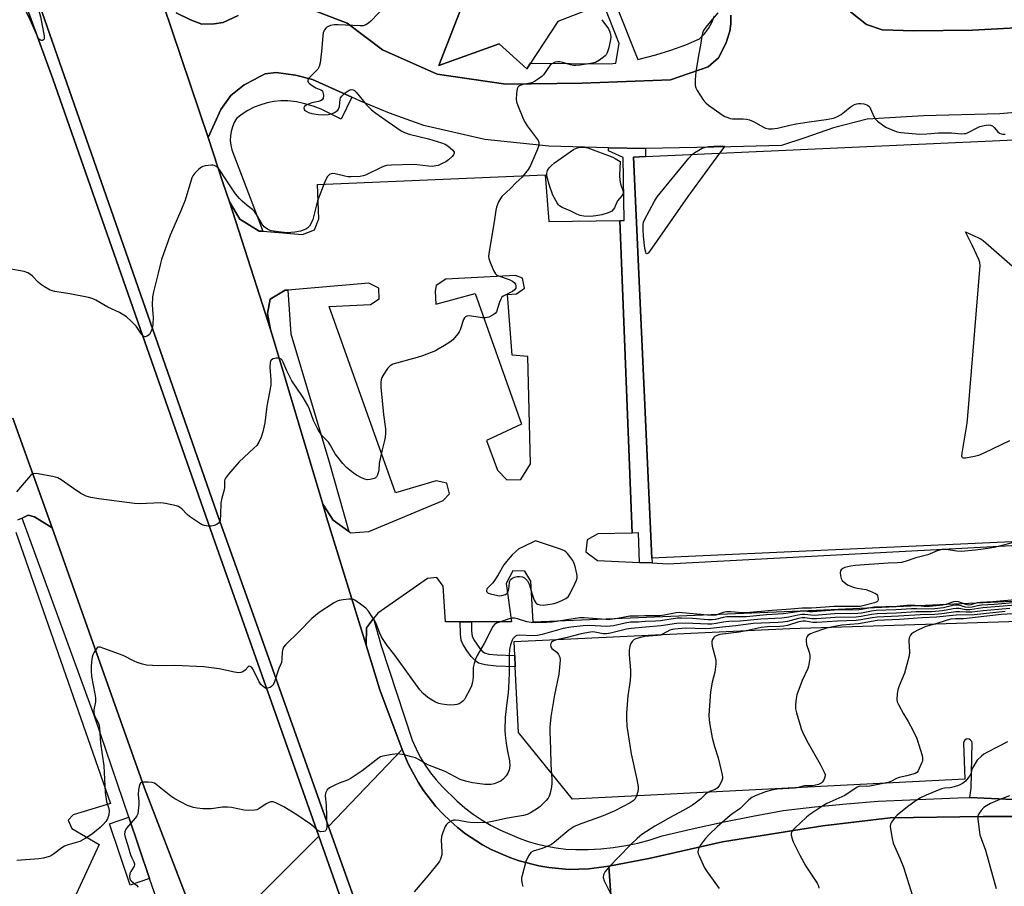
# Model space of a CAD drawing. Units: inches. Extents: x 1279762 to 1285762, y 501452 to 505452.
# Drawn here: x 1280460 to 1280817, y 501970 to 502284 of the extents above; entities that cross this region are included whole.
import ezdxf

# ---------------------------------------------------------------- set-up
doc = ezdxf.new("R2010")
doc.units = ezdxf.units.IN
doc.header["$MEASUREMENT"] = 0
for name, color, linetype in [('BLDG-Footprint', 5, 'Continuous'), ('CULTRL-Pad', 6, 'Continuous'), ('TRANS-Non Street Sidewalk', 7, 'Continuous'), ('TRANS-Parking Lot', 4, 'Continuous'), ('TRANS-Road', 130, 'Continuous'), ('TRANS-Street Sidewalk', 7, 'Continuous'), ('Undefined', 1, 'Continuous')]:
    doc.layers.add(name, color=color, linetype=linetype)

msp = doc.modelspace()

# ---------------------------------------------------------------- linework, layer by layer
at = {"layer": 'BLDG-Footprint', "elevation": 404.57}
msp.add_lwpolyline([(1280671.82, 502289.49), (1280655.23, 502283.09), (1280645.33, 502268.01), (1280643.94, 502265.89), (1280634, 502275.01), (1280612.06, 502267.17), (1280620.36, 502288.57)], dxfattribs=at)
at = {"layer": 'BLDG-Footprint', "elevation": 401.3}
msp.add_lwpolyline([(1280827.8, 502094.96), (1280689.33, 502088.63), (1280682.69, 502233.93), (1280687.03, 502234.13), (1280831.53, 502240.73), (1280837.72, 502105.38)], close=True, dxfattribs=at)
at = {"layer": 'CULTRL-Pad'}
for points in [[(1280586.05, 501952.21), (1280584.37, 501949.2), (1280581.73, 501950.68), (1280568.6, 501987.88), (1280547.2, 502048.5), (1280530.2, 502096.66), (1280472.22, 502262.26), (1280459.27, 502297.82), (1280451.83, 502310.28), (1280441.81, 502321.58), (1280430.2, 502341.34), (1280398.61, 502431.83), (1280400.01, 502434.55), (1280402.59, 502433.22), (1280434.77, 502340.95), (1280444.49, 502324.87), (1280457.06, 502311.43), (1280462.96, 502301.68), (1280531.66, 502105.13), (1280547.2, 502061.43), (1280572.1, 501991.43)], [(1280507.25, 501972.59), (1280500.25, 501970.2), (1280492.69, 501992.41), (1280499.69, 501994.79)]]:
    msp.add_lwpolyline(points, close=True, dxfattribs=at)
at = {"layer": 'TRANS-Non Street Sidewalk'}
for points in [[(1280686.99, 502237.02), (1280687.03, 502234.13), (1280682.69, 502233.93), (1280689.33, 502088.63), (1280689.41, 502086.92), (1280684.86, 502087.14), (1280684.44, 502097.86), (1280682.15, 502097.77), (1280677.71, 502211.02), (1280679.29, 502211.05), (1280678.91, 502233.79), (1280673.61, 502236.19), (1280673.59, 502237.38)], [(1280639.6, 502053.35), (1280639.79, 502049.3), (1280632.85, 502049.55), (1280628.85, 502049.99), (1280626.5, 502050.65), (1280625.34, 502051.44), (1280623.84, 502052.98), (1280622.17, 502055.18), (1280620.78, 502057.45), (1280620.23, 502058.98), (1280619.93, 502061.07), (1280619.87, 502065.6), (1280623.89, 502065.6), (1280623.9, 502062.18), (1280624.19, 502060.37), (1280624.71, 502059.06), (1280626.88, 502055.93), (1280627.78, 502054.99), (1280628.65, 502054.38), (1280630.22, 502053.92), (1280633.26, 502053.58)]]:
    msp.add_lwpolyline(points, close=True, dxfattribs=at)
for points in [[(1280675.65, 502290.97, 0), (1280684.17, 502269.35, 0), (1280690.78, 502270.96, 0), (1280696.22, 502272.66, 0), (1280701.55, 502274.65, 0), (1280706.58, 502276.86, 0), (1280708.31, 502278.61, 0), (1280709.8, 502280.56, 0), (1280711.02, 502282.69, 0), (1280712.01, 502285.11, 0)], [(1280717.92, 502285.42, 0), (1280717.95, 502283.47, 0), (1280717.88, 502282.3, 0), (1280717.51, 502279.59, 0), (1280717.43, 502279.21, 0), (1280716.63, 502276.6, 0), (1280716.2, 502275.34, 0), (1280713.41, 502269.95, 0), (1280709.75, 502266.69, 0), (1280696.07, 502261.92, 0), (1280664.01, 502260.72, 0), (1280636.33, 502260.4, 0), (1280611.51, 502264.06, 0), (1280591.62, 502272.81, 0), (1280578.81, 502282.44, 0), (1280566.56, 502287.21, 0)], [(1280620.36, 502288.57, 0), (1280612.06, 502267.17, 0), (1280634, 502275.01, 0), (1280643.94, 502265.89, 0), (1280645.33, 502268.01, 0), (1280674.03, 502267.75, 0), (1280676.24, 502268.01, 0), (1280677.47, 502275.16, 0), (1280671.82, 502289.49, 0)], [(1280539.36, 502285.3, 0), (1280533.95, 502282.76, 0), (1280530.61, 502282.28, 0), (1280526.15, 502282.12, 0), (1280522.02, 502283.71, 0), (1280516.93, 502286.26, 0)]]:
    msp.add_polyline3d(points, dxfattribs=at)
at = {"layer": 'TRANS-Parking Lot'}
for points in [[(1280853.17, 502252.93), (1280815.39, 502249.66), (1280787.71, 502248.87), (1280767.34, 502247.75), (1280755.09, 502244.57), (1280744.75, 502240.91), (1280736.32, 502238.21), (1280717.94, 502237.65), (1280686.99, 502237.02), (1280673.59, 502237.38), (1280651.92, 502237.97), (1280628.69, 502240.36), (1280606.58, 502245.45), (1280594.25, 502249.9), (1280583.63, 502254.24), (1280580.52, 502255.65), (1280566.29, 502262.11), (1280560.16, 502263.62), (1280553.16, 502264.66), (1280549.18, 502264.1), (1280547.2, 502263.11), (1280545.21, 502262.11), (1280541.47, 502260.13), (1280536.69, 502256.23), (1280533.04, 502251.22), (1280528.43, 502241.05), (1280512.19, 502289.42)], [(1280566.56, 502287.21), (1280578.81, 502282.44), (1280591.62, 502272.81), (1280611.51, 502264.06), (1280636.33, 502260.4), (1280664.01, 502260.72), (1280696.07, 502261.92), (1280709.75, 502266.69), (1280713.41, 502269.95), (1280716.2, 502275.34), (1280716.63, 502276.6), (1280717.43, 502279.21), (1280717.51, 502279.59), (1280717.88, 502282.3), (1280717.95, 502283.47), (1280717.92, 502285.42)], [(1280516.93, 502286.26), (1280522.02, 502283.71), (1280526.15, 502282.12), (1280530.61, 502282.28), (1280533.95, 502282.76), (1280539.36, 502285.3)], [(1280761.25, 502286.56), (1280767.07, 502282), (1280772.75, 502280.05), (1280784.21, 502279.73), (1280805.45, 502279.97), (1280861.85, 502282.92)], [(1280457.66, 502139.35), (1280471.98, 502099.61), (1280465.54, 502103.6), (1280463.21, 502104.29), (1280461, 502103.2), (1280459.35, 502102.39)], [(1280458.71, 502098.13), (1280493.02, 501999.82), (1280479.59, 501995.61), (1280477.78, 501993.72), (1280479.04, 501990.67), (1280488.95, 501984.9), (1280471.36, 501946.85)], [(1280825.38, 502001.03), (1280804.59, 502001.91), (1280805.01, 502005.38), (1280805.35, 502021.71), (1280805.21, 502022.26), (1280804.84, 502022.75), (1280804.32, 502023.06), (1280803.77, 502023.15), (1280803.21, 502023.03), (1280802.7, 502022.69), (1280802.36, 502022.19), (1280802.24, 502021.64), (1280802.73, 502008.63), (1280660.58, 502001.39), (1280640.92, 502025.51), (1280639.79, 502049.3), (1280639.6, 502053.35), (1280639.35, 502058.49), (1280739.24, 502063.16), (1280833.84, 502066.21)]]:
    msp.add_lwpolyline(points, dxfattribs=at)
msp.add_polyline3d([(1280833.07, 502073.52, 0), (1280749, 502069.73, 0), (1280646.24, 502065.53, 0), (1280645.4, 502080.3, 0), (1280643.19, 502083.92, 0), (1280638.95, 502084.1, 0), (1280636.46, 502079.42, 0), (1280638.4, 502065.62, 0), (1280623.89, 502065.6, 0), (1280619.87, 502065.6, 0), (1280614.53, 502065.59, 0), (1280613.6, 502078.51, 0), (1280611.38, 502081.61, 0), (1280607.91, 502081.24, 0), (1280589.92, 502068.76, 0), (1280588.41, 502066.82, 0), (1280585.8, 502063.47, 0), (1280585.73, 502057.11, 0), (1280571.41, 502103.57, 0), (1280569.98, 502108.26, 0), (1280573.72, 502102.39, 0), (1280579.46, 502098.32, 0), (1280580.2, 502097.79, 0), (1280586.68, 502098.31, 0), (1280613.69, 502109.5, 0), (1280615.9, 502111.97, 0), (1280614.93, 502115.77, 0), (1280611.13, 502116.73, 0), (1280596.33, 502112.35, 0), (1280572.34, 502179.84, 0), (1280587.26, 502180.6, 0), (1280590.43, 502182.6, 0), (1280590.27, 502186.51, 0), (1280586.75, 502188.23, 0), (1280557.36, 502185.8, 0), (1280556.34, 502185.72, 0), (1280550.96, 502182.5, 0), (1280549.96, 502177.26, 0), (1280551.1, 502171.56, 0), (1280547.2, 502183.61, 0), (1280536.16, 502217.73, 0), (1280539.95, 502211.48, 0), (1280546.92, 502207.18, 0), (1280547.2, 502207.16, 0), (1280548.33, 502207.07, 0), (1280562.67, 502205.92, 0), (1280567.04, 502207.58, 0), (1280568.55, 502211.57, 0), (1280568.08, 502224.03, 0), (1280650.57, 502227.57, 0), (1280651.94, 502210.59, 0), (1280677.71, 502211.02, 0), (1280682.15, 502097.77, 0), (1280669.68, 502097.43, 0), (1280665.84, 502095.32, 0), (1280665.32, 502090.98, 0), (1280669.58, 502087.86, 0), (1280684.86, 502087.14, 0), (1280689.41, 502086.92, 0), (1280695.01, 502086.66, 0), (1280828.77, 502093.72, 0)], dxfattribs=at)
msp.add_polyline3d([(1280642.4, 502190.09, 0), (1280639.87, 502191.05, 0), (1280614.56, 502189.68, 0), (1280611.15, 502187.49, 0), (1280610.69, 502185.37, 0), (1280610.94, 502180.71, 0), (1280625.23, 502184.56, 0), (1280642.02, 502137.23, 0), (1280629.32, 502131.33, 0), (1280633.32, 502120.59, 0), (1280636.78, 502117.03, 0), (1280641.74, 502117.18, 0), (1280645.26, 502122.89, 0), (1280644.35, 502161.67, 0), (1280638.62, 502162.25, 0), (1280637.02, 502184.22, 0), (1280640.2, 502184.37, 0), (1280643.17, 502186.52, 0)], close=True, dxfattribs=at)
at = {"layer": 'TRANS-Road'}
for points in [[(1280455.92, 502444.1), (1280495.82, 502338.17), (1280512.19, 502289.42), (1280528.43, 502241.05), (1280533.84, 502224.78), (1280536.16, 502217.73), (1280547.2, 502183.61), (1280551.1, 502171.56), (1280552.07, 502168.41), (1280569.98, 502108.26), (1280571.41, 502103.57), (1280585.73, 502057.11), (1280590.71, 502040.98), (1280598.75, 502019.36), (1280572.1, 501991.43), (1280547.2, 502061.43), (1280531.66, 502105.13), (1280462.96, 502301.68), (1280457.06, 502311.43)], [(1280459.27, 502297.82), (1280472.22, 502262.26), (1280530.2, 502096.66), (1280547.2, 502048.5), (1280568.6, 501987.88), (1280547.2, 501966.56)], [(1280527.77, 501947.2), (1280505.37, 502005.32), (1280471.98, 502099.61), (1280457.66, 502139.35)], [(1280831.17, 501919.95), (1280816.58, 501920.62), (1280801.27, 501920.72), (1280785.94, 501920.29), (1280784.99, 501920.22), (1280755.92, 501917.04), (1280744.15, 501915.27), (1280726.8, 501912.23), (1280696.14, 501903.18), (1280679.31, 501896.55), (1280673.71, 501977.09), (1280688.76, 501979.92), (1280714.92, 501985.94), (1280751.32, 501991.64), (1280775.67, 501994.54), (1280809.39, 501995.11), (1280822.84, 501995.06)]]:
    msp.add_lwpolyline(points, dxfattribs=at)
for points in [[(1280586.05, 501952.21, 0), (1280572.1, 501991.43, 0), (1280598.75, 502019.36, 0), (1280601.04, 502013.92, 0), (1280604.54, 502007.51, 0), (1280606.54, 502004.46, 0), (1280611.04, 501998.7, 0), (1280613.56, 501996.06, 0), (1280616.18, 501993.52, 0), (1280618.89, 501991.08, 0), (1280621.77, 501988.84, 0), (1280627.89, 501984.84, 0), (1280631.1, 501983.1, 0), (1280637.78, 501980.16, 0), (1280641.23, 501978.97, 0), (1280648.31, 501977.16, 0), (1280651.91, 501976.55, 0), (1280659.18, 501975.92, 0), (1280666.48, 501976.09, 0), (1280670.1, 501976.54, 0), (1280673.71, 501977.09, 0), (1280679.31, 501896.55, 0)], [(1280547.2, 501966.56, 0), (1280568.6, 501987.88, 0), (1280581.73, 501950.68, 0)]]:
    msp.add_polyline3d(points, dxfattribs=at)
at = {"layer": 'TRANS-Street Sidewalk'}
for points in [[(1280861.85, 502282.92), (1280805.45, 502279.97), (1280784.21, 502279.73), (1280772.75, 502280.05), (1280767.07, 502282), (1280761.25, 502286.56), (1280756.34, 502291.28), (1280745.64, 502317.02), (1280745.01, 502317.74), (1280748.91, 502319.23), (1280757.21, 502298.09), (1280758.5, 502295.9), (1280760.09, 502293.91), (1280760.94, 502292.97), (1280761.88, 502292.12), (1280763.86, 502290.52), (1280767.2, 502288.68), (1280769.69, 502287.78), (1280783.26, 502287.23), (1280796.85, 502287), (1280817.22, 502287.26)], [(1280511.5, 501960.11), (1280507.25, 501972.59), (1280499.69, 501994.79), (1280487.35, 502031.03), (1280461, 502103.2), (1280463.21, 502104.29), (1280465.54, 502103.6), (1280471.98, 502099.61), (1280505.37, 502005.32), (1280527.77, 501947.2)], [(1280822.84, 501995.06), (1280809.39, 501995.11), (1280775.67, 501994.54), (1280751.32, 501991.64), (1280714.92, 501985.94), (1280688.76, 501979.92), (1280673.71, 501977.09), (1280670.1, 501976.54), (1280666.48, 501976.09), (1280659.18, 501975.92), (1280651.91, 501976.55), (1280648.31, 501977.16), (1280641.23, 501978.97), (1280637.78, 501980.16), (1280631.1, 501983.1), (1280627.89, 501984.84), (1280621.77, 501988.84), (1280618.89, 501991.08), (1280616.18, 501993.52), (1280613.56, 501996.06), (1280611.04, 501998.7), (1280606.54, 502004.46), (1280604.54, 502007.51), (1280601.04, 502013.92), (1280598.75, 502019.36), (1280590.71, 502040.98), (1280585.73, 502057.11), (1280585.8, 502063.47), (1280588.41, 502066.82), (1280591.22, 502056.94), (1280602.46, 502022.74), (1280603.81, 502019.63), (1280605.36, 502016.62), (1280607.11, 502013.71), (1280609.05, 502010.93), (1280611.17, 502008.29), (1280613.46, 502005.79), (1280618.63, 502000.74), (1280621.51, 501998.21), (1280624.55, 501995.86), (1280627.73, 501993.72), (1280631.04, 501991.78), (1280634.46, 501990.06), (1280641.2, 501987.19), (1280644.48, 501986.02), (1280647.83, 501985.04), (1280651.23, 501984.26), (1280654.66, 501983.67), (1280658.13, 501983.29), (1280661.61, 501983.11), (1280666.18, 501983.1), (1280670.74, 501983.32), (1280675.28, 501983.79), (1280679.8, 501984.5), (1280684.26, 501985.45), (1280688.68, 501986.63), (1280693.02, 501988.04), (1280703.93, 501990.65), (1280714.89, 501993.05), (1280725.89, 501995.24), (1280736.93, 501997.21), (1280748.35, 501998.6), (1280759.79, 501999.71), (1280771.27, 502000.56), (1280800.25, 502001.8), (1280804.59, 502001.91), (1280825.38, 502001.03)]]:
    msp.add_lwpolyline(points, dxfattribs=at)
for points in [[(1280580.52, 502255.65), (1280576.73, 502247.71), (1280569.44, 502251.28), (1280566.5, 502252.38), (1280563.5, 502253.27), (1280560.43, 502253.94), (1280557.33, 502254.38), (1280554.81, 502254.39), (1280552.31, 502254.16), (1280549.84, 502253.68), (1280547.2, 502252.75), (1280545.09, 502252.01), (1280542.87, 502250.85), (1280540.76, 502249.47), (1280538.8, 502247.89), (1280537.95, 502246.44), (1280537.28, 502244.9), (1280536.81, 502243.28), (1280536.54, 502241.62), (1280536.48, 502239.94), (1280536.63, 502238.27), (1280536.99, 502236.62), (1280547.2, 502210.01), (1280548.33, 502207.07), (1280547.2, 502207.16), (1280546.92, 502207.18), (1280539.95, 502211.48), (1280536.16, 502217.73), (1280533.84, 502224.78), (1280528.43, 502241.05), (1280533.04, 502251.22), (1280536.69, 502256.23), (1280541.47, 502260.13), (1280545.21, 502262.11), (1280547.2, 502263.11), (1280549.18, 502264.1), (1280553.16, 502264.66), (1280560.16, 502263.62), (1280566.29, 502262.11)], [(1280579.46, 502098.32), (1280573.72, 502102.39), (1280569.98, 502108.26), (1280552.07, 502168.41), (1280551.1, 502171.56), (1280549.96, 502177.26), (1280550.96, 502182.5), (1280556.34, 502185.72), (1280557.36, 502185.8), (1280558.43, 502169.98), (1280572.19, 502123.89)]]:
    msp.add_lwpolyline(points, close=True, dxfattribs=at)
at = {"layer": 'Undefined'}
for points, elevation in [([(1280460.09, 502310.92), (1280460.43, 502310.17), (1280460.62, 502309.45), (1280460.88, 502306.78), (1280461.06, 502305.71), (1280461.48, 502304.74), (1280462.92, 502302.44), (1280463.35, 502301.43), (1280464.43, 502296.96), (1280467.72, 502284.75), (1280469.05, 502277.87), (1280469.06, 502277.15), (1280468.97, 502276.75), (1280468.78, 502276.44), (1280468.43, 502276.2), (1280468.01, 502276.15), (1280467.64, 502276.29), (1280467.13, 502276.74), (1280466.69, 502277.43), (1280463.98, 502283.69), (1280459.77, 502292.48)], 406), ([(1280595.07, 502291.29), (1280587.46, 502283.23), (1280586.58, 502282.49), (1280585.66, 502281.94), (1280584.67, 502281.57), (1280583.52, 502281.47), (1280575.57, 502281.93), (1280574.12, 502281.93), (1280572.77, 502281.59), (1280571.53, 502280.99), (1280571.11, 502280.66), (1280570.6, 502280.04), (1280570.35, 502279.57), (1280570.19, 502279.03), (1280570.03, 502277.87), (1280569.57, 502272.23), (1280569.01, 502268.16), (1280568.72, 502266.76), (1280568.5, 502266.25), (1280568.21, 502265.82), (1280565.18, 502262.84), (1280564.71, 502262.21), (1280564.55, 502261.78), (1280564.59, 502261.42), (1280564.74, 502261.08), (1280565.08, 502260.69), (1280565.75, 502260.15), (1280567.53, 502259.03), (1280569.31, 502258.31), (1280569.86, 502257.95), (1280570.08, 502257.52), (1280570.19, 502257), (1280570.24, 502256.16), (1280570.15, 502255.35), (1280569.81, 502254.72), (1280569.2, 502254.34), (1280568.46, 502254.1), (1280566.06, 502253.67), (1280564.24, 502252.92), (1280563.41, 502252.34), (1280563.17, 502251.79), (1280563.28, 502251.2), (1280563.55, 502250.86), (1280563.94, 502250.56), (1280564.86, 502250.09), (1280566.02, 502249.78), (1280568.4, 502249.37), (1280570.12, 502249.25), (1280572.14, 502249.44), (1280573.54, 502249.76), (1280574.3, 502250.11), (1280575, 502250.56), (1280575.41, 502250.92), (1280575.71, 502251.34), (1280576.03, 502252.35), (1280576.27, 502254.93), (1280576.43, 502255.44), (1280576.9, 502256.09), (1280578.17, 502257.23), (1280579.55, 502258.24), (1280580.25, 502258.5), (1280580.99, 502258.36), (1280581.45, 502258.08), (1280582.06, 502257.48), (1280585.84, 502252.89), (1280587.65, 502251.13), (1280589.23, 502249.9), (1280593.75, 502246.78), (1280598.39, 502243.45), (1280599.67, 502242.83), (1280601.3, 502242.27), (1280608.34, 502240.54), (1280613.06, 502239.17), (1280614.41, 502238.69), (1280615.39, 502238.09), (1280617.11, 502236.44), (1280617.58, 502235.8), (1280617.69, 502235.37), (1280617.42, 502234.75), (1280616.87, 502234.14), (1280615.54, 502232.94), (1280614.59, 502232.25), (1280613.1, 502231.48), (1280611.81, 502230.95), (1280610.98, 502230.74), (1280609.82, 502230.6), (1280608.37, 502230.65), (1280604.28, 502231.14), (1280602.82, 502231.25), (1280594.9, 502231.04), (1280593.15, 502230.9), (1280592.38, 502230.69), (1280591.43, 502230.3), (1280585.49, 502227.38), (1280584.68, 502227.12), (1280583.56, 502226.94), (1280580.26, 502226.77), (1280579.12, 502226.79), (1280577.95, 502227.01), (1280574.47, 502227.94), (1280573.63, 502228.04), (1280573.05, 502227.93), (1280572.49, 502227.61), (1280571.76, 502226.89), (1280571.22, 502226.09), (1280570.73, 502225.02), (1280568.08, 502218.15), (1280566.43, 502211.4), (1280565.73, 502209.83), (1280565.14, 502208.88), (1280564.56, 502208.3), (1280563.85, 502207.86), (1280561.89, 502207.17), (1280559.89, 502206.77), (1280557.06, 502206.57), (1280553.86, 502206.84), (1280551.27, 502207.25), (1280550.72, 502207.44), (1280549.94, 502207.86), (1280548.75, 502208.72), (1280548.02, 502209.61), (1280546, 502213.2), (1280545.23, 502214.31), (1280544.69, 502214.86), (1280542.63, 502216.42), (1280540.82, 502217.98), (1280539.82, 502219), (1280538.39, 502220.69), (1280534.94, 502225.72), (1280532.42, 502229.6), (1280531.67, 502230.4), (1280530.74, 502230.94), (1280530.22, 502231.06), (1280529.65, 502231.09), (1280527.33, 502230.81), (1280526.5, 502230.58), (1280526, 502230.32), (1280525.11, 502229.59), (1280523.66, 502228.1), (1280522.92, 502227.19), (1280522.53, 502226.43), (1280520.14, 502218.38), (1280518.59, 502214.55), (1280514.74, 502205.69), (1280511.54, 502196.81), (1280511.14, 502195.43), (1280510.35, 502191.87), (1280508.67, 502185.1), (1280508.33, 502183.38), (1280508.17, 502180.41), (1280508.46, 502177.13), (1280508.48, 502175.96), (1280508.39, 502173.33), (1280508.21, 502171.88), (1280507.73, 502170.62), (1280507.15, 502169.73), (1280506.33, 502169.11), (1280505.67, 502168.89), (1280505.46, 502168.9), (1280505.07, 502169.07), (1280504.52, 502169.57), (1280504.01, 502170.23), (1280502.41, 502172.72), (1280500.61, 502174.58), (1280498.86, 502176.09), (1280496.35, 502177.66), (1280492.15, 502179.64), (1280487.81, 502182.16), (1280486.48, 502182.76), (1280485.04, 502183.11), (1280478.3, 502184.38), (1280472.9, 502185.27), (1280472.07, 502185.47), (1280471.26, 502185.78), (1280469.18, 502186.94), (1280467.68, 502187.91), (1280466.81, 502188.69), (1280464.8, 502190.84), (1280464.12, 502191.39), (1280463.14, 502191.99), (1280461.79, 502192.48), (1280456.37, 502193.54)], 404), ([(1280671.2, 502283.74), (1280673.61, 502280.45), (1280674.07, 502279.39), (1280674.34, 502278.27), (1280674.4, 502277.42), (1280674.31, 502276.59), (1280673.67, 502273.57), (1280673.05, 502271.74), (1280672.67, 502271.07), (1280672.35, 502270.68), (1280671.72, 502270.12), (1280670.33, 502269.09), (1280668.86, 502268.23), (1280667.2, 502267.85), (1280663.17, 502267.31), (1280661.74, 502267.16), (1280660.89, 502267.16), (1280659.81, 502267.38), (1280657.06, 502268.25), (1280655.92, 502268.52), (1280655.09, 502268.53), (1280654.29, 502268.32), (1280653.03, 502267.72), (1280652.39, 502267.21), (1280650.01, 502263.81), (1280649.44, 502263.22), (1280648.51, 502262.51), (1280646.78, 502261.39), (1280645.99, 502261), (1280645.16, 502260.75), (1280642.58, 502260.22), (1280641.34, 502259.79), (1280640.78, 502259.37), (1280640.47, 502258.67), (1280640.25, 502256.95), (1280640.16, 502254.88), (1280640.26, 502254.03), (1280640.71, 502252.67), (1280642.81, 502247.57), (1280643.31, 502246.53), (1280644.12, 502245.3), (1280648.09, 502239.92), (1280648.34, 502239.25), (1280648.33, 502238.18), (1280647.9, 502236.84), (1280646.34, 502233.41), (1280645.36, 502230.96), (1280644.45, 502229.47), (1280643.04, 502227.6), (1280642.28, 502226.73), (1280640.07, 502224.82), (1280638, 502222.62), (1280634.94, 502219.66), (1280634.42, 502218.99), (1280633.75, 502217.7), (1280632.97, 502215.8), (1280632.69, 502214.7), (1280632.18, 502210.47), (1280630.32, 502199.76), (1280630.11, 502198.05), (1280630.18, 502197.22), (1280630.52, 502196.12), (1280631.87, 502192.88), (1280632.56, 502191.66), (1280632.95, 502191.29), (1280633.69, 502190.9), (1280637.51, 502189.65), (1280638.76, 502189.06), (1280639.37, 502188.54), (1280639.82, 502187.92), (1280640.01, 502187.2), (1280639.93, 502186.49), (1280639.48, 502185.84), (1280638.81, 502185.29), (1280638.04, 502184.85), (1280635.85, 502183.88), (1280635.37, 502183.58), (1280634.97, 502183.2), (1280634.51, 502182.48), (1280634.03, 502181.4), (1280632.92, 502177.91), (1280632.46, 502177.26), (1280631.77, 502176.77), (1280630.17, 502176.01), (1280629.04, 502175.74), (1280627.86, 502175.79), (1280623.11, 502176.42), (1280622.28, 502176.36), (1280621.71, 502176.12), (1280621.38, 502175.79), (1280620.99, 502175.07), (1280619.77, 502171.43), (1280619.42, 502170.63), (1280618.97, 502169.92), (1280617.91, 502168.59), (1280617.13, 502167.78), (1280616.02, 502166.92), (1280614.11, 502165.68), (1280611.89, 502164.33), (1280610.87, 502163.79), (1280606.19, 502162.02), (1280604.24, 502161.38), (1280595.43, 502158.93), (1280594.45, 502158.4), (1280593.5, 502157.35), (1280592.18, 502155.37), (1280591.45, 502154.08), (1280591.13, 502153.22), (1280591.02, 502152.37), (1280591.07, 502150.67), (1280592.02, 502140.72), (1280592.72, 502135.48), (1280592.76, 502133.99), (1280592.66, 502132.51), (1280592.42, 502131.34), (1280591.49, 502127.87), (1280590.93, 502125.26), (1280590.51, 502122.92), (1280590.3, 502120.66), (1280590.08, 502119.57), (1280589.82, 502118.8), (1280589.44, 502118.12), (1280589.08, 502117.79), (1280588.6, 502117.55), (1280587.24, 502117.19), (1280586.11, 502117.08), (1280585.3, 502117.23), (1280584.26, 502117.66), (1280582.24, 502118.74), (1280581.08, 502119.56), (1280578.64, 502121.53), (1280577.25, 502122.98), (1280574.56, 502126.45), (1280572.72, 502129.68), (1280572.1, 502130.63), (1280569.72, 502133.08), (1280568.16, 502135.36), (1280566.63, 502138.48), (1280565.23, 502142.62), (1280564.64, 502143.97), (1280562.9, 502146.9), (1280560.32, 502150.59), (1280558.83, 502152.95), (1280556.94, 502156.48), (1280555.63, 502159.65), (1280555.26, 502160.37), (1280554.93, 502160.75), (1280554.49, 502160.98), (1280553.98, 502161.07), (1280553.16, 502161.06), (1280552.08, 502160.87), (1280551.45, 502160.57), (1280551.15, 502160.27), (1280550.91, 502159.58), (1280550.86, 502157.9), (1280551.23, 502153.11), (1280551.19, 502151.36), (1280549.73, 502143.76), (1280549.03, 502137.71), (1280548.24, 502134.39), (1280547.69, 502132.48), (1280546.88, 502130.69), (1280546.11, 502129.52), (1280545.08, 502128.5), (1280539.66, 502123.61), (1280535.81, 502119.07), (1280534.77, 502117.66), (1280534.53, 502117.15), (1280534.42, 502116.67), (1280534.33, 502114.22), (1280534.23, 502113.36), (1280533.4, 502110.38), (1280533.08, 502108.75), (1280533, 502104.41), (1280532.79, 502102.37), (1280532.62, 502101.85), (1280532.25, 502101.33), (1280531.61, 502100.89), (1280530.61, 502100.49), (1280529.55, 502100.27), (1280528.43, 502100.3), (1280527.05, 502100.49), (1280526, 502100.88), (1280521.7, 502103.7), (1280520.86, 502104.45), (1280518.87, 502106.51), (1280518.22, 502107.05), (1280517.75, 502107.32), (1280516.95, 502107.59), (1280512.99, 502108.45), (1280511.27, 502108.68), (1280503.59, 502108.37), (1280501.81, 502108.41), (1280488.85, 502110.11), (1280485.93, 502110.61), (1280484.29, 502111.13), (1280482.31, 502112.13), (1280479.69, 502113.88), (1280475.22, 502117.07), (1280474.01, 502117.76), (1280473.18, 502118.02), (1280472.04, 502118.25), (1280466.81, 502119.16), (1280465.41, 502119.29), (1280464.66, 502119.08), (1280464.02, 502118.57), (1280458.98, 502112.65)], 402), ([(1280713.25, 502286.23), (1280710.53, 502283.06), (1280708.87, 502281), (1280708.06, 502279.79), (1280707.67, 502278.89), (1280707.42, 502277.78), (1280706.97, 502274.52), (1280706.22, 502270.72), (1280705.2, 502264.88), (1280704.99, 502261.96), (1280704.99, 502259.92), (1280705.18, 502259.1), (1280705.7, 502258.11), (1280707.93, 502254.75), (1280708.81, 502253.63), (1280709.88, 502252.74), (1280714.78, 502249.28), (1280715.78, 502248.7), (1280716.85, 502248.25), (1280717.67, 502247.98), (1280718.52, 502247.82), (1280722.4, 502247.82), (1280723.57, 502247.68), (1280724.72, 502247.43), (1280725.56, 502247.16), (1280726.36, 502246.79), (1280729.46, 502244.97), (1280730.51, 502244.43), (1280731.59, 502244.17), (1280732.93, 502244.21), (1280734.84, 502244.49), (1280739.26, 502245.53), (1280741.62, 502245.99), (1280746.31, 502246.73), (1280752.48, 502247.55), (1280755.12, 502248.03), (1280756.39, 502248.53), (1280757.89, 502249.45), (1280759.09, 502250.31), (1280761.22, 502252.11), (1280761.92, 502252.58), (1280762.7, 502252.96), (1280763.53, 502253.23), (1280764.16, 502253.33), (1280764.98, 502253.34), (1280766.07, 502253.22), (1280766.82, 502253.02), (1280767.52, 502252.69), (1280767.94, 502252.37), (1280768.26, 502252.04), (1280768.59, 502251.5), (1280769.73, 502248.73), (1280770.27, 502247.79), (1280771.05, 502247), (1280772.85, 502245.6), (1280774.07, 502244.84), (1280775.41, 502244.24), (1280778.16, 502243.17), (1280779.53, 502242.85), (1280786.42, 502242.29), (1280788.92, 502242.36), (1280793.17, 502242.72), (1280795.53, 502242.78), (1280797.89, 502242.76), (1280801.39, 502242.45), (1280802.54, 502242.46), (1280803.09, 502242.56), (1280803.88, 502242.85), (1280807.17, 502244.59), (1280808.2, 502245.04), (1280809.76, 502245.47), (1280811.18, 502245.61), (1280812.01, 502245.56), (1280812.74, 502245.28), (1280813.33, 502244.7), (1280814.65, 502243.15), (1280815.25, 502242.69), (1280815.92, 502242.38), (1280816.48, 502242.28), (1280817.35, 502242.28)], 400), ([(1280703.84, 502234.9), (1280704.81, 502235.61), (1280706.29, 502236.52), (1280707.56, 502237.2), (1280708.35, 502237.5), (1280709.77, 502237.77), (1280711.7, 502237.94), (1280714.26, 502237.99), (1280715.7, 502237.91), (1280713.81, 502235.35)], 402), ([(1280713.81, 502235.35), (1280702.28, 502219.7), (1280688.41, 502199.74), (1280687.92, 502199.13), (1280687.48, 502198.87), (1280687.27, 502199.06), (1280687.09, 502199.47), (1280686.72, 502200.83), (1280686.21, 502205.35), (1280686.12, 502207.74), (1280686.15, 502209.52), (1280686.27, 502210.39), (1280686.58, 502211.21), (1280690.3, 502218.03), (1280691.24, 502219.55), (1280702.68, 502233.63), (1280703.84, 502234.9)], 402), ([(1280818.97, 502131.16), (1280809.57, 502126.7), (1280807.66, 502125.89), (1280806.21, 502125.53), (1280802.97, 502124.93), (1280802.21, 502124.9), (1280801.87, 502125.04), (1280801.77, 502125.19), (1280801.7, 502125.61), (1280801.8, 502126.7), (1280803.52, 502137.62), (1280803.86, 502140.28), (1280808.33, 502194.66), (1280808.21, 502195.81), (1280807.81, 502196.92), (1280805.44, 502202.06), (1280803.03, 502206.93), (1280807.63, 502204.76), (1280808.68, 502204.2), (1280809.41, 502203.7), (1280832.42, 502183.59)], 402), ([(1280821.91, 502094.69), (1280813.39, 502092.57), (1280808.58, 502091.78), (1280806.54, 502091.53), (1280801.46, 502091.11), (1280799.78, 502091.23), (1280795.79, 502091.75), (1280794.36, 502091.74), (1280792.69, 502091.26), (1280789.29, 502089.88), (1280784.91, 502088.72), (1280781.09, 502087.42), (1280779.76, 502087.1), (1280778.29, 502086.93), (1280774.96, 502086.79), (1280763.01, 502086.05), (1280761.41, 502085.82), (1280759.23, 502085.23), (1280758.53, 502084.89), (1280757.95, 502084.44), (1280757.69, 502084.08), (1280757.54, 502083.37), (1280757.62, 502082.31), (1280757.9, 502081.26), (1280758.31, 502080.58), (1280759.07, 502079.81), (1280760.21, 502079.03), (1280762.25, 502078.15), (1280763.76, 502077.76), (1280766.84, 502077.28), (1280768.22, 502076.83), (1280770.33, 502075.89), (1280770.75, 502075.57), (1280771.04, 502075.17), (1280771.25, 502074.44), (1280771.27, 502073.68), (1280771.16, 502073.22), (1280770.89, 502072.88), (1280769.94, 502072.46), (1280765.79, 502071.36), (1280764.83, 502071.17), (1280763.68, 502071.12), (1280755.37, 502071.17), (1280747.12, 502070.54), (1280743.82, 502070.6), (1280739.72, 502070.21), (1280732.86, 502069.71), (1280723.44, 502068.82), (1280722.11, 502068.83), (1280717.82, 502069.18), (1280716.4, 502069.2), (1280715.15, 502068.94), (1280712.45, 502068.05), (1280711.23, 502067.86), (1280709.5, 502067.96), (1280700.36, 502068.91), (1280699.31, 502068.95), (1280698.15, 502068.8), (1280693.81, 502067.99), (1280692.2, 502067.78), (1280686.65, 502067.8), (1280684.3, 502067.61), (1280681.32, 502067.67), (1280676.79, 502066.75), (1280674.14, 502066.47), (1280672.56, 502066.48), (1280664.79, 502067.07), (1280663.02, 502067.09), (1280653.12, 502065.53), (1280651.07, 502065.38), (1280647.25, 502065.25), (1280645.5, 502065.29), (1280643.92, 502065.63), (1280640.62, 502066.66), (1280639.52, 502066.92), (1280638.69, 502066.95), (1280637.6, 502066.71), (1280634.03, 502065.53), (1280632.98, 502065.1), (1280632.31, 502064.66), (1280631.62, 502063.85), (1280628.53, 502057.71), (1280625.94, 502053.41), (1280625.34, 502052.12), (1280624.85, 502050.48), (1280624.56, 502049.08), (1280624.48, 502048.24), (1280624.49, 502045.72), (1280624.25, 502043.73), (1280623.86, 502042.35), (1280623.31, 502041.02), (1280621.78, 502038.18), (1280621.33, 502037.45), (1280620.8, 502036.79), (1280620.14, 502036.31), (1280619.4, 502035.94), (1280618.63, 502035.64), (1280617.8, 502035.48), (1280616.36, 502035.44), (1280614.92, 502035.53), (1280613.21, 502035.71), (1280612.1, 502035.95), (1280610.86, 502036.54), (1280608.45, 502037.99), (1280607.31, 502038.77), (1280606.34, 502039.6), (1280605.2, 502040.99), (1280596.18, 502053.53), (1280593.41, 502056.99), (1280591.85, 502059.16), (1280591.27, 502060.16), (1280590.67, 502061.46), (1280589.46, 502064.68), (1280588.98, 502065.74), (1280586.57, 502069.51), (1280585.59, 502070.58), (1280583.74, 502071.95), (1280581.59, 502073.39), (1280581.09, 502073.63), (1280580.56, 502073.76), (1280579.44, 502073.77), (1280577.41, 502073.55), (1280575.98, 502073.31), (1280575.17, 502073.05), (1280573.89, 502072.33), (1280568.69, 502068.94), (1280567.34, 502067.94), (1280566.08, 502066.85), (1280561.44, 502062.09), (1280556.56, 502057.29), (1280555.83, 502056.39), (1280555.52, 502055.72), (1280555.32, 502054.73), (1280555.18, 502052.04), (1280555, 502050.88), (1280554.09, 502048.68), (1280552.35, 502043.44), (1280551.95, 502042.69), (1280551.6, 502042.3), (1280550.96, 502041.86), (1280550.01, 502041.5), (1280549.54, 502041.48), (1280549.06, 502041.64), (1280548.39, 502042.11), (1280547.56, 502042.91), (1280546.78, 502044.14), (1280544.67, 502048.52), (1280544.17, 502049.15), (1280543.66, 502049.45), (1280543.31, 502049.48), (1280542.99, 502049.34), (1280541.9, 502048.13), (1280541.02, 502047.51), (1280540.27, 502047.21), (1280539.45, 502047.14), (1280538, 502047.36), (1280532.47, 502048.52), (1280526.85, 502049.26), (1280516.34, 502049.73), (1280510.51, 502049.63), (1280506.08, 502049.91), (1280504.66, 502050.21), (1280502.75, 502050.86), (1280501.67, 502051.33), (1280497.71, 502053.35), (1280490.67, 502055.99), (1280489.29, 502056.41), (1280488.56, 502056.4), (1280488.18, 502056.16), (1280487.7, 502055.57), (1280487.13, 502054.61), (1280486.68, 502053.59), (1280486.48, 502052.76), (1280486.24, 502051.05), (1280486.06, 502049.34), (1280486.01, 502047.95), (1280486.24, 502045.79), (1280487.44, 502039.52), (1280487.65, 502038.07), (1280487.58, 502036.63), (1280486.99, 502033.72), (1280486.97, 502032.59), (1280487.29, 502031.55), (1280488.56, 502029.12), (1280488.94, 502027.99), (1280489.13, 502027.12), (1280489.5, 502021.59), (1280490.66, 502013.41), (1280491.15, 502003.8), (1280491.68, 502000.45), (1280492.44, 501997.92), (1280492.6, 501997.07), (1280492.43, 501995.63), (1280491.99, 501994.23), (1280491.36, 501993.25), (1280490.38, 501992.14), (1280489.32, 501991.12), (1280486.67, 501988.94), (1280485.08, 501987.77), (1280483.92, 501987.04), (1280481.95, 501986.06), (1280477.73, 501984.81), (1280476.37, 501984.28), (1280475.41, 501983.66), (1280472.45, 501981.36), (1280471.73, 501980.92), (1280470.91, 501980.6), (1280468.61, 501979.99), (1280467.15, 501979.72), (1280459.1, 501979.18)], 400), ([(1280823.59, 502073.76), (1280812.83, 502072.88), (1280808.37, 502072.63), (1280807.26, 502072.45), (1280804.89, 502071.77), (1280804.11, 502071.68), (1280803.05, 502071.87), (1280800.38, 502072.82), (1280799.4, 502072.94), (1280798.57, 502072.79), (1280795.82, 502071.89), (1280794.72, 502071.63), (1280789.95, 502071.15), (1280788.03, 502071.09), (1280784.57, 502071.54), (1280782.86, 502071.59), (1280778.09, 502071.09), (1280769.98, 502070.9), (1280768.56, 502070.69), (1280765.23, 502070), (1280764.36, 502069.9), (1280755.44, 502069.81), (1280747.55, 502069.22), (1280746.47, 502069.24), (1280744.63, 502069.42), (1280743.77, 502069.41), (1280736.95, 502068.55), (1280730.8, 502068.14), (1280723.65, 502067.46), (1280721.75, 502067.37), (1280717.94, 502067.45), (1280716.51, 502067.4), (1280715.12, 502067.18), (1280712.4, 502066.48), (1280711.14, 502066.33), (1280709.65, 502066.37), (1280704.01, 502066.79), (1280700.04, 502066.96), (1280698.61, 502066.94), (1280692.38, 502065.92), (1280690.67, 502065.82), (1280686.92, 502065.77), (1280684.49, 502065.53), (1280681.56, 502065.45), (1280679.56, 502065.11), (1280675.39, 502064.14), (1280674.23, 502063.98), (1280672.74, 502063.93), (1280666.8, 502064.29), (1280664.43, 502064.17), (1280659.98, 502063.63), (1280657.19, 502063.14), (1280649.49, 502061), (1280647.81, 502060.63), (1280645.89, 502060.5), (1280641.44, 502060.78), (1280640.35, 502060.61), (1280639.86, 502060.36), (1280639.46, 502060.02), (1280638.94, 502059.39), (1280638.66, 502058.91), (1280638.01, 502057.27), (1280637.71, 502055.62), (1280637.59, 502053.4), (1280637.59, 502047), (1280637.33, 502041.67), (1280637.19, 502039.9), (1280636.71, 502036.29), (1280636.15, 502031.11), (1280636.03, 502026.34), (1280636.12, 502024.56), (1280636.53, 502021.63), (1280636.9, 502019.29), (1280637.69, 502015.24), (1280637.77, 502013.35), (1280637.57, 502011.99), (1280637.2, 502011), (1280636.46, 502009.82), (1280635.51, 502008.71), (1280634.63, 502008.01), (1280633.39, 502007.35), (1280632.09, 502006.84), (1280631.03, 502006.64), (1280629.93, 502006.6), (1280628.74, 502006.69), (1280626.08, 502007.01), (1280624.32, 502007.31), (1280621.71, 502007.87), (1280619.86, 502008.53), (1280614.41, 502011.31), (1280608.05, 502013.74), (1280604.92, 502015.63), (1280603.56, 502016.26), (1280602.22, 502016.73), (1280599.51, 502017.41), (1280597.22, 502017.72), (1280595.18, 502017.54), (1280591.73, 502016.97), (1280590.93, 502016.67), (1280590.19, 502016.2), (1280584.32, 502011.62), (1280580.27, 502008.91), (1280579.02, 502008.24), (1280575.98, 502007.17), (1280574.41, 502006.47), (1280572.39, 502005.4), (1280571.6, 502004.69), (1280571.03, 502003.57), (1280570.89, 502002.54), (1280571.21, 501999.19), (1280571.45, 501991.17), (1280571.32, 501990.42), (1280571.13, 501990.01), (1280570.82, 501989.72), (1280570.37, 501989.57), (1280569.33, 501989.55), (1280568.58, 501989.81), (1280567.91, 501990.28), (1280566.66, 501991.4), (1280565.53, 501992.28), (1280560.57, 501995.64), (1280555.86, 501998.51), (1280553.29, 501999.84), (1280551.98, 502000.35), (1280551.2, 502000.4), (1280550.45, 502000.19), (1280549.52, 501999.65), (1280546.79, 501997.8), (1280546.07, 501997.48), (1280545.24, 501997.32), (1280543.21, 501997.28), (1280541.46, 501997.38), (1280536.91, 501998.33), (1280535.51, 501998.49), (1280533.61, 501998.41), (1280529.5, 501997.85), (1280526.56, 501997.9), (1280524.5, 501998.04), (1280523.13, 501998.34), (1280521, 501999.07), (1280516.33, 502001.48), (1280514.9, 502002.47), (1280510.16, 502006.32), (1280508.97, 502007.09), (1280508.17, 502007.35), (1280506.76, 502007.52), (1280505.06, 502007.55), (1280504.32, 502007.41), (1280503.95, 502007.14), (1280503.68, 502006.72), (1280503.42, 502005.94), (1280503.23, 502004.86), (1280503.12, 502002.97), (1280503.29, 502000.64), (1280503.28, 501999.47), (1280503.14, 501997.13), (1280502.94, 501996), (1280502.61, 501995.25), (1280502.13, 501994.57), (1280499.5, 501991.59), (1280498.66, 501990.46), (1280498.22, 501989.5), (1280498.18, 501988.7), (1280498.41, 501987.6), (1280499.39, 501984.56), (1280500.32, 501981.16), (1280500.76, 501980.08), (1280501.56, 501978.63), (1280501.78, 501977.9), (1280501.75, 501977.52), (1280501.59, 501977.04), (1280500.46, 501975.14), (1280500.12, 501974.4), (1280499.99, 501973.27), (1280500.13, 501972.45), (1280500.32, 501972.05), (1280500.63, 501971.65), (1280502.46, 501970.13), (1280503.06, 501969.5)], 398), ([(1280823.1, 502072.72), (1280813.36, 502071.92), (1280808.8, 502071.64), (1280807.36, 502071.44), (1280805.33, 502070.96), (1280804.24, 502070.83), (1280802.95, 502070.95), (1280800.54, 502071.59), (1280799.49, 502071.67), (1280798.37, 502071.5), (1280795.02, 502070.66), (1280791.88, 502070.31), (1280788.98, 502070.13), (1280785.17, 502070.36), (1280783.39, 502070.35), (1280777.78, 502069.93), (1280770.57, 502069.71), (1280768.86, 502069.49), (1280765.33, 502068.78), (1280763.93, 502068.62), (1280755.46, 502068.45), (1280748.28, 502067.93), (1280746.86, 502067.96), (1280744.7, 502068.22), (1280743.78, 502068.22), (1280742.2, 502068.01), (1280738.89, 502067.32), (1280736.38, 502066.98), (1280728.79, 502066.6), (1280721.32, 502065.88), (1280717.14, 502065.66), (1280715.13, 502065.44), (1280712.64, 502064.97), (1280711.01, 502064.77), (1280709.56, 502064.76), (1280701.51, 502065.06), (1280698.28, 502064.96), (1280692.69, 502064.09), (1280687.01, 502063.7), (1280681.8, 502063.21), (1280680.08, 502062.89), (1280674.25, 502061.51), (1280672.79, 502061.26), (1280671.61, 502061.3), (1280668.61, 502061.9), (1280667.84, 502061.93), (1280667.01, 502061.85), (1280663.7, 502061.22), (1280658.63, 502059.87), (1280654.77, 502059.03), (1280653.56, 502058.63), (1280652.93, 502058.19), (1280652.67, 502057.77), (1280652.57, 502057.29), (1280652.68, 502056.58), (1280653.07, 502055.98), (1280654.81, 502054.59), (1280655.51, 502053.76), (1280655.98, 502052.81), (1280656.08, 502051.72), (1280655.56, 502046.58), (1280653.98, 502039.2), (1280652.73, 502031.15), (1280652.32, 502027.47), (1280652.26, 502025.76), (1280652.6, 502019.53), (1280652.66, 502013.93), (1280653.06, 502008.63), (1280653.09, 502007.17), (1280652.91, 502005.77), (1280652.38, 502003.56), (1280652.05, 502002.49), (1280651.68, 502001.75), (1280650.97, 502000.89), (1280649.78, 501999.66), (1280648.76, 501998.67), (1280647.89, 501997.97), (1280645.3, 501996.37), (1280644.04, 501995.84), (1280642.74, 501995.43), (1280637, 501994.52), (1280630.96, 501993.16), (1280629.59, 501992.93), (1280626.15, 501992.83), (1280623.56, 501992.84), (1280622.43, 501992.99), (1280619.33, 501993.64), (1280618.04, 501993.77), (1280617.55, 501993.73), (1280616.73, 501993.49), (1280615.47, 501992.8), (1280614.87, 501992.22), (1280614.43, 501991.47), (1280613.5, 501989.27), (1280613.02, 501987.86), (1280612.89, 501986.44), (1280613.16, 501982.32), (1280613.12, 501981.15), (1280612.66, 501979.64), (1280612.31, 501978.93), (1280611.83, 501978.19), (1280608.12, 501973.56), (1280603.17, 501967.76)], 396), ([(1280821.07, 502071.58), (1280809.22, 502070.64), (1280804.56, 502069.96), (1280803.09, 502069.99), (1280800.69, 502070.37), (1280799.61, 502070.41), (1280798.53, 502070.3), (1280794.59, 502069.58), (1280790.9, 502069.23), (1280789.27, 502069.18), (1280785.11, 502069.22), (1280777.94, 502068.77), (1280770.9, 502068.5), (1280768.87, 502068.24), (1280765.17, 502067.52), (1280763.4, 502067.33), (1280755.68, 502067.11), (1280748.98, 502066.65), (1280747.25, 502066.69), (1280744.78, 502067.03), (1280743.73, 502067.03), (1280742.39, 502066.8), (1280738.41, 502065.77), (1280736.76, 502065.48), (1280735.05, 502065.35), (1280726, 502065.04), (1280719.68, 502064.19), (1280714.89, 502063.7), (1280710.6, 502063.13), (1280708.58, 502063.07), (1280701.32, 502063.26), (1280697.57, 502062.96), (1280696.63, 502062.81), (1280695.84, 502062.56), (1280693.41, 502061.23), (1280692.42, 502060.81), (1280691.28, 502060.61), (1280688.09, 502060.43), (1280686.77, 502060.23), (1280684.29, 502059.72), (1280683.54, 502059.48), (1280682.93, 502059.17), (1280682.11, 502058.45), (1280681.65, 502057.79), (1280681.3, 502056.76), (1280681.08, 502055.37), (1280681.07, 502053.64), (1280681.55, 502048.13), (1280681.59, 502046.38), (1280681.41, 502044.32), (1280680.58, 502038.73), (1280680.12, 502032.51), (1280680.05, 502030.74), (1280680.25, 502027.82), (1280681.73, 502017.79), (1280683.84, 502008.46), (1280684.34, 502005.83), (1280684.34, 502004.97), (1280684.17, 502004.14), (1280683.68, 502002.51), (1280683.22, 502001.5), (1280682.52, 502000.73), (1280681.41, 501999.99), (1280675.82, 501997.14), (1280671.64, 501995.31), (1280663.91, 501992.58), (1280661.14, 501991.44), (1280660.26, 501990.89), (1280659.17, 501990.07), (1280654.06, 501985.73), (1280652.9, 501984.88), (1280651.63, 501984.27), (1280649.5, 501983.46), (1280646.26, 501982.52), (1280645.43, 501981.98), (1280644.62, 501980.87), (1280643.64, 501978.81), (1280642.23, 501973.71), (1280642.07, 501972.86), (1280642.04, 501972), (1280642.19, 501971.15), (1280642.58, 501969.74)], 394), ([(1280819.07, 502070.44), (1280809.34, 502069.59), (1280805.3, 502069.08), (1280803.24, 502069.04), (1280800.82, 502069.19), (1280799.45, 502069.16), (1280794.35, 502068.53), (1280791.74, 502068.3), (1280786.5, 502068.15), (1280778.68, 502067.61), (1280770.9, 502067.26), (1280769.19, 502067.04), (1280765.04, 502066.26), (1280763.29, 502066.06), (1280756.58, 502065.81), (1280749.08, 502065.38), (1280747.64, 502065.41), (1280744.99, 502065.82), (1280743.96, 502065.85), (1280742.59, 502065.57), (1280738.43, 502064.3), (1280737.09, 502063.98), (1280735.7, 502063.86), (1280731.26, 502063.74), (1280728.89, 502063.54), (1280723.5, 502062.36), (1280720.93, 502061.88), (1280713.91, 502060.95), (1280712.82, 502060.64), (1280712.12, 502060.24), (1280711.73, 502059.89), (1280711.28, 502059.2), (1280711.02, 502058.42), (1280710.97, 502057.88), (1280711.16, 502056.77), (1280712.38, 502052.31), (1280712.49, 502051.46), (1280712.46, 502050.28), (1280712.11, 502047.32), (1280711.13, 502043.68), (1280710.57, 502040.29), (1280710.05, 502033.57), (1280710, 502031.54), (1280710.23, 502029.01), (1280711.13, 502023.55), (1280712.01, 502020.47), (1280713.32, 502016.35), (1280714.82, 502010.22), (1280714.95, 502009.36), (1280714.94, 502008.79), (1280714.58, 502007.71), (1280713.7, 502006.17), (1280712.96, 502005.3), (1280712.28, 502004.9), (1280710.24, 502004.12), (1280709.37, 502003.64), (1280708.77, 502003.16), (1280706.88, 502001.33), (1280704.06, 501999.17), (1280700.86, 501997.34), (1280696.99, 501995.33), (1280690.33, 501991.53), (1280687.34, 501989.67), (1280685.66, 501988.51), (1280683.96, 501987.06), (1280681.84, 501985.07), (1280677.11, 501980.18), (1280674, 501977.1), (1280672.38, 501975.16), (1280671.95, 501974.47), (1280671.76, 501973.99), (1280671.7, 501972.99), (1280671.99, 501971.7), (1280674.81, 501966.19)], 392), ([(1280817.38, 502069.34), (1280806.06, 502068.15), (1280799.56, 502067.97), (1280792.43, 502067.34), (1280787.28, 502067.09), (1280779.1, 502066.43), (1280770.93, 502066.02), (1280764.13, 502064.86), (1280758.19, 502064.33), (1280754.24, 502063.68), (1280752.24, 502063.14), (1280748.05, 502061.75), (1280746.77, 502061.22), (1280745.87, 502060.64), (1280745.54, 502060.24), (1280745.32, 502059.78), (1280745.21, 502059.3), (1280745.18, 502058.53), (1280745.37, 502057.43), (1280746.25, 502054.64), (1280746.52, 502053.52), (1280746.54, 502052.38), (1280746.34, 502050.92), (1280746.06, 502049.48), (1280745.8, 502048.64), (1280743.8, 502044.32), (1280741.88, 502039.2), (1280741.67, 502038.36), (1280741.5, 502036.94), (1280741.39, 502035.21), (1280741.41, 502034.07), (1280741.7, 502032.65), (1280742.99, 502028.17), (1280743.42, 502026.78), (1280743.85, 502025.74), (1280745.5, 502022.47), (1280750.33, 502014.08), (1280751.79, 502011.13), (1280752.05, 502010.32), (1280752.07, 502009.77), (1280751.87, 502008.95), (1280751.53, 502008.16), (1280751.04, 502007.47), (1280750.64, 502007.16), (1280749.68, 502006.68), (1280748.64, 502006.36), (1280747.54, 502006.23), (1280744.61, 502006.14), (1280741.84, 502005.5), (1280740.96, 502005.37), (1280734.73, 502004.92), (1280732.6, 502004.64), (1280730.51, 502004.06), (1280726.79, 502002.54), (1280725.54, 502001.94), (1280724.39, 502001.14), (1280721.34, 501997.97), (1280720.48, 501997.3), (1280718.59, 501996.13), (1280717.65, 501995.41), (1280712.98, 501991.36), (1280710.08, 501988.6), (1280708.59, 501986.92), (1280706.77, 501984.5), (1280706.15, 501983.35), (1280705.97, 501982.37), (1280706.12, 501981.57), (1280706.42, 501980.76), (1280708.39, 501976.52), (1280709.37, 501975.02), (1280713.69, 501968.96)], 390), ([(1280832.19, 502069.23), (1280816.04, 502068.27), (1280802.23, 502066.62), (1280799.34, 502066.73), (1280797.68, 502066.6), (1280796.31, 502066.25), (1280792.26, 502064.89), (1280788.56, 502063.86), (1280785.98, 502062.72), (1280784.07, 502061.67), (1280783.44, 502061.2), (1280783.08, 502060.8), (1280782.79, 502060.32), (1280782.6, 502059.79), (1280782.49, 502058.68), (1280782.67, 502054.65), (1280782.55, 502053.22), (1280780.87, 502047.03), (1280778.92, 502042.4), (1280778.43, 502041), (1280778.2, 502039.54), (1280778.1, 502037.48), (1280778.24, 502036.64), (1280778.67, 502035.59), (1280780.44, 502032.25), (1280782.17, 502029.52), (1280783.03, 502027.95), (1280785.18, 502023.67), (1280785.97, 502021.43), (1280787.22, 502017.14), (1280787.39, 502016.29), (1280787.42, 502015.72), (1280787.33, 502015.17), (1280787.06, 502014.33), (1280785.86, 502011.63), (1280785.35, 502010.99), (1280784.67, 502010.61), (1280781.7, 502009.77), (1280778.93, 502009.22), (1280777.96, 502008.83), (1280776.15, 502007.88), (1280774.91, 502007.44), (1280768.35, 502006.11), (1280767.17, 502005.97), (1280764.74, 502006.02), (1280764.29, 502005.94), (1280763.65, 502005.69), (1280759.19, 502002.68), (1280752.75, 501999.77), (1280751.47, 501999.1), (1280750.52, 501998.49), (1280746.56, 501995.75), (1280745.29, 501994.77), (1280741.18, 501991), (1280740.59, 501990.4), (1280740.11, 501989.73), (1280739.82, 501988.99), (1280739.81, 501988.25), (1280740.11, 501986.98), (1280740.53, 501985.9), (1280742.87, 501981.1), (1280745.08, 501977.1), (1280749.16, 501970.95), (1280749.53, 501970.17), (1280749.84, 501969.06)], 388), ([(1280818.21, 502022.13), (1280810.92, 502018.39), (1280809.66, 502017.64), (1280808.73, 502016.9), (1280807.25, 502015.42), (1280806.07, 502013.71), (1280805.38, 502012.42), (1280804.86, 502010.57), (1280804.37, 502009.65), (1280802.94, 502007.9), (1280801.91, 502006.97), (1280800.47, 502006.24), (1280798.9, 502005.78), (1280797.36, 502005.48), (1280795.31, 502005.33), (1280794.24, 502005.05), (1280788.75, 502002.8), (1280786.63, 502001.78), (1280785.13, 502000.81), (1280781.97, 501998.55), (1280778.22, 501995.55), (1280777.6, 501994.92), (1280776.85, 501994), (1280776.18, 501993.04), (1280775.8, 501992.29), (1280775.67, 501991.48), (1280775.73, 501990.63), (1280776.37, 501987.15), (1280776.77, 501985.43), (1280777.2, 501984.33), (1280779.18, 501979.99), (1280780.45, 501976.76), (1280783.75, 501966.29)], 386), ([(1280818.97, 502002.55), (1280815.45, 502001.26), (1280812.07, 501999.73), (1280810.55, 501998.96), (1280809.63, 501998.3), (1280808.64, 501997.19), (1280807.81, 501995.99), (1280807.47, 501995.22), (1280807.41, 501994.08), (1280808.21, 501988.45), (1280808.63, 501987.08), (1280810.24, 501982.81), (1280812.72, 501973.72), (1280814.14, 501968.98)], 384)]:
    msp.add_lwpolyline(points, dxfattribs=dict(at, elevation=elevation))
for points, elevation in [([(1280667.02, 502212.48), (1280664.69, 502212.57), (1280663.3, 502212.83), (1280662.09, 502213.33), (1280659.67, 502214.54), (1280656.78, 502215.72), (1280655.85, 502216.28), (1280655.47, 502216.67), (1280654.97, 502217.36), (1280653.95, 502219.12), (1280653.44, 502220.17), (1280652.05, 502224.09), (1280651.25, 502227.09), (1280651.21, 502228.12), (1280651.47, 502229.09), (1280652.07, 502230.08), (1280652.86, 502230.95), (1280654.04, 502231.86), (1280660.9, 502236.69), (1280661.93, 502237.25), (1280663.02, 502237.53), (1280663.87, 502237.62), (1280664.65, 502237.6), (1280666.14, 502237.29), (1280675.16, 502233.97), (1280676.05, 502233.51), (1280677.78, 502232.39), (1280677.61, 502227.47), (1280677.69, 502225.56), (1280677.92, 502224.32), (1280678.89, 502221.49), (1280678.94, 502220.99), (1280678.83, 502220.52), (1280678.38, 502219.87), (1280676.85, 502218.16), (1280676.56, 502217.62), (1280675.72, 502215.57), (1280675.28, 502214.93), (1280674.74, 502214.39), (1280674.26, 502214.1), (1280673.45, 502213.77), (1280671.18, 502213.06), (1280668.97, 502212.66)], 402), ([(1280647.06, 502094.91), (1280642.36, 502092.68), (1280641.09, 502092), (1280639.93, 502091.1), (1280638.66, 502089.85), (1280636.55, 502087.44), (1280635.66, 502086.3), (1280633.61, 502082.67), (1280632.06, 502080.26), (1280631.51, 502079.59), (1280630.04, 502078.15), (1280629.53, 502077.52), (1280629.36, 502076.84), (1280629.41, 502076.62), (1280629.64, 502076.29), (1280630, 502076.02), (1280630.77, 502075.69), (1280633.41, 502075.08), (1280634, 502075.03), (1280634.86, 502075.09), (1280636.21, 502075.47), (1280636.81, 502075.94), (1280637.27, 502076.93), (1280637.61, 502078.34), (1280637.75, 502080.12), (1280637.89, 502080.59), (1280638.12, 502081), (1280638.76, 502081.47), (1280639.56, 502081.8), (1280640.42, 502082.01), (1280641.26, 502082.06), (1280642.35, 502081.89), (1280643.08, 502081.59), (1280643.67, 502081.09), (1280644.17, 502080.45), (1280644.8, 502079.23), (1280645.87, 502075.63), (1280646.64, 502073.45), (1280647.18, 502072.5), (1280647.48, 502072.21), (1280647.9, 502071.97), (1280648.71, 502071.74), (1280649.86, 502071.67), (1280651.59, 502071.86), (1280653.88, 502072.25), (1280654.99, 502072.58), (1280656.64, 502073.27), (1280658.07, 502074.04), (1280658.9, 502074.68), (1280659.7, 502075.89), (1280661.39, 502079.38), (1280661.98, 502080.73), (1280662.2, 502081.56), (1280662.21, 502082.12), (1280662.09, 502082.98), (1280661.53, 502085.58), (1280661.19, 502086.67), (1280660.63, 502087.84), (1280659.97, 502088.77), (1280658.68, 502090.31), (1280658.09, 502090.91), (1280657.42, 502091.41), (1280655.79, 502092.06)], 400)]:
    msp.add_lwpolyline(points, close=True, dxfattribs=dict(at, elevation=elevation))

doc.saveas('drawing.dxf')
